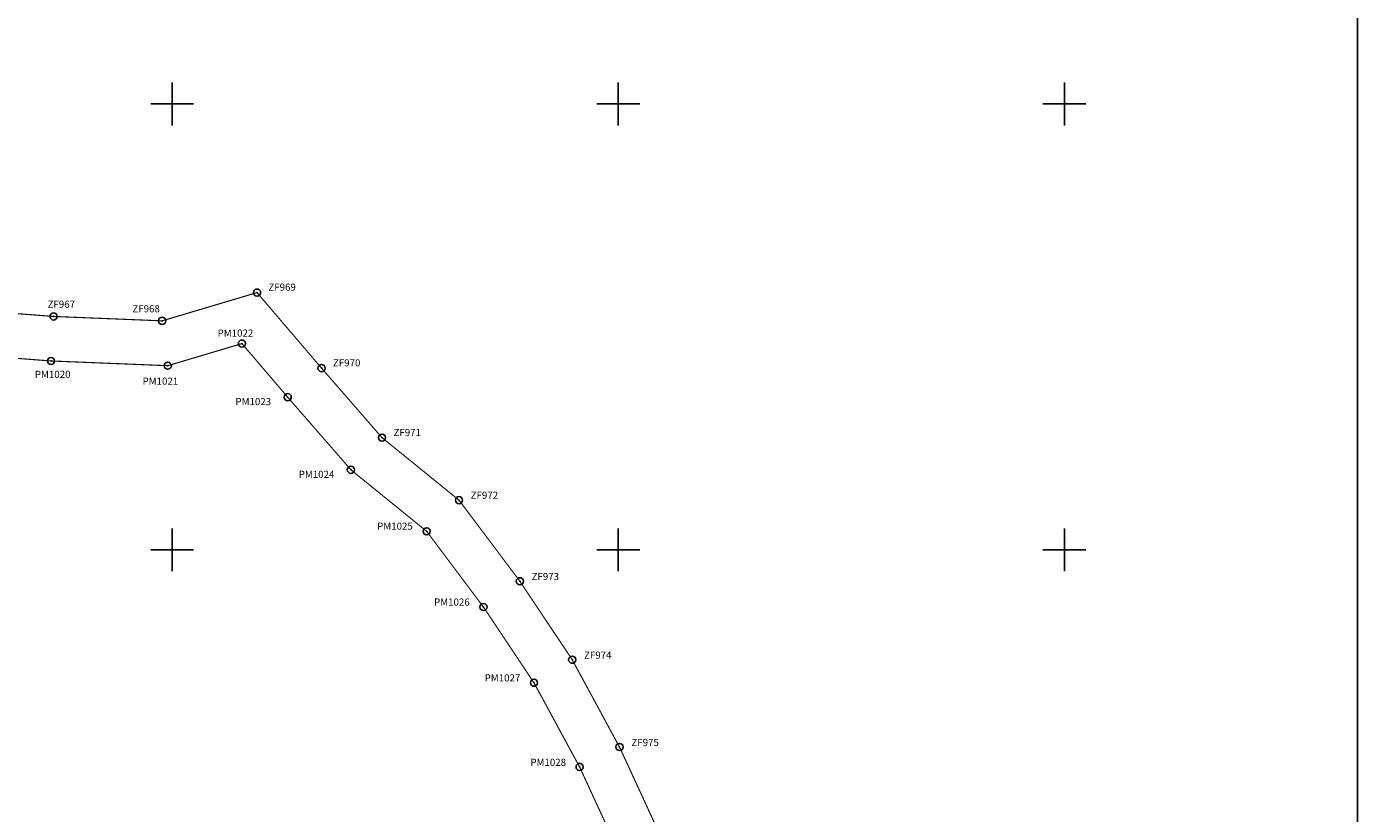
# Model space of a CAD drawing. Units: inches. Extents: x 582991 to 585391, y 2586279 to 2588079.
# Drawn here: x 584318 to 584915, y 2587373 to 2587726 of the extents above; entities that cross this region are included whole.
import ezdxf

# ---------------------------------------------------------------- set-up
doc = ezdxf.new("R2010")
doc.units = ezdxf.units.IN
doc.header["$LTSCALE"] = 40
doc.header["$MEASUREMENT"] = 0
doc.header["$PDMODE"] = 32
doc.header["$PDSIZE"] = 3.2
doc.linetypes.add('OCULTA1', pattern=[0.15, 0.1, -0.05])
doc.linetypes.add('OCULTA3', pattern=[0.45, 0.3, -0.15])
for name, color, linetype in [('CVL_PUNTO', 2, 'Continuous'), ('CVL_PUNTO_NUM', 2, 'Continuous'), ('CVL_RETUTM', 8, 'Continuous'), ('MARGEN', 7, 'Continuous'), ('Pleamar_Maxima', 10, 'OCULTA1'), ('Zona_Federal', 5, 'OCULTA3')]:
    doc.layers.add(name, color=color, linetype=linetype)
doc.styles.add('MONOTXT4', font='MONOTXT4.shx')

# ---------------------------------------------------------------- blocks, each defined once
blk = doc.blocks.new('A$C16E94C7C')
at = {"layer": 'MARGEN', "color": 7}
blk.add_line((1800, 1600, -2.32), (1800, 0, -2.32), dxfattribs=at)

msp = doc.modelspace()

# ---------------------------------------------------------------- linework, layer by layer
at = {"layer": 'CVL_PUNTO', "color": 7}
for p in [(584421.51, 2587606.25), (584330.28, 2587595.55), (584378.96, 2587593.58), (584414.74, 2587583.37), (584329.11, 2587575.58), (584381.48, 2587573.46), (584450.42, 2587572.36), (584435.27, 2587559.31), (584477.53, 2587541.18), (584463.58, 2587526.75), (584512.07, 2587513.12), (584497.55, 2587499.15), (584539.36, 2587476.73), (584523.02, 2587465.18), (584562.82, 2587441.54), (584545.67, 2587431.21), (584584.02, 2587402.38), (584566.13, 2587393.43)]:
    msp.add_point(p, dxfattribs=at)
at = {"layer": 'CVL_RETUTM', "color": 8, "linetype": 'Continuous'}
for p, q in [((584383.49, 2587700.48), (584383.49, 2587681.28)), ((584583.49, 2587700.48), (584583.49, 2587681.28)), ((584783.49, 2587700.48), (584783.49, 2587681.28)), ((584373.89, 2587690.88), (584393.09, 2587690.88)), ((584573.89, 2587690.88), (584593.09, 2587690.88)), ((584773.89, 2587690.88), (584793.09, 2587690.88)), ((584383.49, 2587500.48), (584383.49, 2587481.28)), ((584583.49, 2587500.48), (584583.49, 2587481.28)), ((584783.49, 2587500.48), (584783.49, 2587481.28)), ((584373.89, 2587490.88), (584393.09, 2587490.88)), ((584573.89, 2587490.88), (584593.09, 2587490.88)), ((584773.89, 2587490.88), (584793.09, 2587490.88))]:
    msp.add_line(p, q, dxfattribs=at)
at = {"layer": 'MARGEN', "color": 7}
msp.add_line((584914.87, 2587974.73, -2.32), (584914.87, 2586374.73, -2.32), dxfattribs=at)
msp.add_line((584914.87, 2587974.73, -2.32), (584914.87, 2586374.73, -2.32), dxfattribs=at)
msp.add_line((584914.87, 2587974.73, -2.32), (584914.87, 2586374.73, -2.32), dxfattribs=at)
at = {"layer": 'MARGEN', "color": 7, "elevation": -2.32}
msp.add_lwpolyline([(583114.87, 2586374.73), (583114.87, 2587974.73), (584914.87, 2587974.73), (584914.87, 2586374.73)], close=True, dxfattribs=at)
msp.add_lwpolyline([(583114.87, 2586374.73), (583114.87, 2587974.73), (584914.87, 2587974.73), (584914.87, 2586374.73)], close=True, dxfattribs=at)
at = {"layer": 'Pleamar_Maxima', "const_width": 0.5}
msp.add_lwpolyline([(584301.51, 2587577.71), (584329.11, 2587575.58), (584381.48, 2587573.46), (584414.74, 2587583.37), (584435.27, 2587559.31), (584463.58, 2587526.75), (584497.55, 2587499.15), (584523.02, 2587465.18), (584545.67, 2587431.21), (584566.13, 2587393.43), (584588.83, 2587344.15)], dxfattribs=at)
at = {"layer": 'Zona_Federal', "color": 5}
msp.add_lwpolyline([(584302.94, 2587597.66, 0.5, 0.5, 0), (584330.28, 2587595.55, 0.5, 0.5, 0), (584378.96, 2587593.58, 0.5, 0.5, 0), (584421.51, 2587606.25, 0.5, 0.5, 0), (584450.42, 2587572.36, 0.5, 0.5, 0), (584477.53, 2587541.18, 0.5, 0.5, 0), (584512.07, 2587513.12, 0.5, 0.5, 0), (584539.36, 2587476.73, 0.5, 0.5, 0), (584562.82, 2587441.54, 0.5, 0.5, 0), (584584.02, 2587402.38, 0.5, 0.5, 0), (584607.18, 2587352.12, 0.5, 0.5, 0)], format="xyseb", dxfattribs=at)

# ---------------------------------------------------------------- block references
at = {"layer": 'MARGEN'}
for p in [(583114.87, 2586374.73), (583114.87, 2586374.73), (583114.87, 2586374.73, -2.32)]:
    msp.add_blockref('A$C16E94C7C', p, dxfattribs=at)

# ---------------------------------------------------------------- texts
at = {"layer": 'CVL_PUNTO_NUM', "color": 7, "style": 'MONOTXT4'}
for s, p in [('ZF969', (584426.58, 2587607.1)), ('ZF967', (584327.59, 2587599.43)), ('ZF968', (584365.63, 2587597.41)), ('PM1022', (584403.83, 2587586.49)), ('ZF970', (584455.54, 2587573.13)), ('PM1020', (584321.88, 2587567.97)), ('PM1021', (584370.16, 2587564.92)), ('PM1023', (584411.83, 2587555.75)), ('ZF971', (584482.7, 2587541.88)), ('PM1024', (584440.19, 2587523.12)), ('ZF972', (584517.28, 2587513.74)), ('PM1025', (584475.35, 2587499.86)), ('ZF973', (584544.61, 2587477.28)), ('PM1026', (584500.87, 2587465.81)), ('ZF974', (584568.12, 2587442.01)), ('PM1027', (584523.56, 2587431.77)), ('ZF975', (584589.36, 2587402.77)), ('PM1028', (584544.06, 2587393.91))]:
    msp.add_text(s, height=3.2, dxfattribs=at).set_placement(p)

doc.saveas('drawing.dxf')
